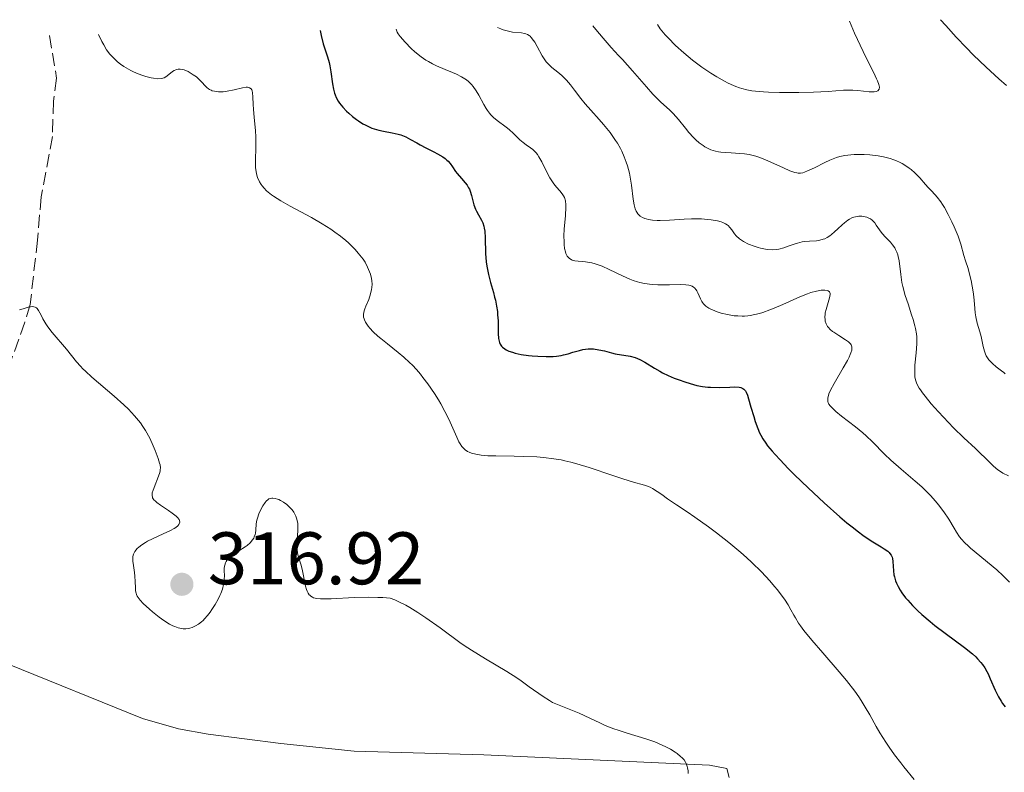
# Model space of a CAD drawing. Units: metres. Extents: x 622222 to 625705, y 4664723 to 4667096.
# Drawn here: x 623329 to 623461, y 4666956 to 4667057 of the extents above; entities that cross this region are included whole.
import ezdxf

# ---------------------------------------------------------------- set-up
doc = ezdxf.new("R2010")
doc.units = ezdxf.units.M
doc.header["$MEASUREMENT"] = 0
doc.linetypes.add('DGN Style 3', pattern=[2.435891, 1.739922, -0.695969])
for name, color, linetype, lineweight in [('Barranco lineal', 142, 'DGN Style 3', 13), ('Cota de punto acotado terreno', 7, 'Continuous', 0), ('Curva de nivel directora', 30, 'Continuous', 30), ('Curva de nivel intermedia', 30, 'Continuous', 0), ('Línea de cambio de uso (parcela vista)', 92, 'Continuous', 0), ('Punto acotado terreno (símbolo)', 7, 'Continuous', 0)]:
    doc.layers.add(name, color=color, linetype=linetype, lineweight=lineweight)
doc.styles.add('Style-Arial', font='arial.ttf')

# ---------------------------------------------------------------- blocks, each defined once
blk = doc.blocks.new('5PATER')
at = {"layer": 'Punto acotado terreno (símbolo)', "linetype": 'Continuous', "lineweight": 0}
h = blk.add_hatch(color=51, dxfattribs=at)
edge = h.paths.add_edge_path()
edge.add_ellipse((0, 0), major_axis=(-0.11, -0.111), ratio=0.999422, start_angle=0, end_angle=360)

msp = doc.modelspace()

# ---------------------------------------------------------------- linework, layer by layer
at = {"layer": 'Barranco lineal', "color": 142, "linetype": 'DGN Style 3', "lineweight": 13}
msp.add_polyline3d([(623332.69, 4667055.1, 318.43), (623333.67, 4667049.33, 317.12), (623333.23, 4667046.24, 316.75), (623333.11, 4667041.46, 316.75), (623331.59, 4667033.32, 315.36), (623331.09, 4667027.5, 314.59), (623330.11, 4667018.82, 314.52), (623329.39, 4667016.43, 314.52), (623327.08, 4667010.02, 314.14)], dxfattribs=at)
at = {"layer": 'Curva de nivel directora', "color": 30, "linetype": 'Continuous', "lineweight": 30, "elevation": 325, "flags": 128}
for points in [[(623369.19, 4667055.75), (623369.32, 4667055.09), (623369.6, 4667053.96), (623370.15, 4667052.21), (623370.37, 4667051.42), (623370.46, 4667051.01), (623370.62, 4667050.18), (623370.85, 4667048.56), (623370.97, 4667047.85), (623371.1, 4667047.31), (623371.18, 4667047.07), (623371.32, 4667046.72), (623371.6, 4667046.23), (623371.77, 4667045.97), (623372.22, 4667045.43), (623372.74, 4667044.89), (623373.04, 4667044.61), (623373.53, 4667044.18), (623374.06, 4667043.76), (623374.34, 4667043.56), (623374.92, 4667043.19), (623375.22, 4667043.02), (623375.68, 4667042.8), (623376.14, 4667042.61), (623376.46, 4667042.5), (623377.08, 4667042.33), (623377.7, 4667042.19), (623378.88, 4667041.97), (623379.68, 4667041.78), (623380.04, 4667041.67), (623380.71, 4667041.4), (623381.34, 4667041.08), (623382.2, 4667040.6), (623382.66, 4667040.34), (623383.43, 4667039.95), (623384.49, 4667039.42), (623385, 4667039.14), (623385.7, 4667038.71), (623386, 4667038.5), (623386.26, 4667038.27), (623386.42, 4667038.13), (623386.69, 4667037.82), (623387.02, 4667037.37), (623387.42, 4667036.76), (623387.64, 4667036.47), (623388.2, 4667035.82), (623388.72, 4667035.23), (623388.97, 4667034.91), (623389.18, 4667034.57), (623389.28, 4667034.39), (623389.4, 4667034.1), (623389.59, 4667033.5), (623389.89, 4667032.26), (623390.09, 4667031.68), (623390.22, 4667031.41), (623390.51, 4667030.9), (623390.91, 4667030.2), (623391.09, 4667029.81), (623391.24, 4667029.37), (623391.29, 4667029.12), (623391.35, 4667028.72), (623391.41, 4667027.81), (623391.45, 4667025.69), (623391.54, 4667024.56), (623391.62, 4667023.99), (623391.85, 4667022.87), (623392.12, 4667021.78), (623392.51, 4667020.44), (623392.67, 4667019.82), (623392.78, 4667019.39), (623392.94, 4667018.6), (623393.05, 4667017.89), (623393.09, 4667017.45), (623393.14, 4667016.62), (623393.15, 4667014.94), (623393.21, 4667014.24), (623393.28, 4667013.88), (623393.34, 4667013.72), (623393.44, 4667013.5), (623393.63, 4667013.21), (623393.75, 4667013.08), (623394.05, 4667012.84), (623394.22, 4667012.73), (623394.62, 4667012.54), (623395.1, 4667012.38), (623395.46, 4667012.28), (623396.28, 4667012.11), (623397.23, 4667011.97), (623397.73, 4667011.91), (623398.5, 4667011.85), (623399.63, 4667011.82), (623400.56, 4667011.84), (623401, 4667011.88), (623401.64, 4667011.97), (623401.95, 4667012.04), (623402.59, 4667012.19), (623403.24, 4667012.38), (623404.13, 4667012.64), (623404.58, 4667012.74), (623405.28, 4667012.84), (623405.64, 4667012.86)], [(623405.64, 4667012.86), (623406, 4667012.84), (623406.73, 4667012.73), (623407.47, 4667012.57), (623408.44, 4667012.31), (623408.92, 4667012.2), (623410.96, 4667011.85), (623411.61, 4667011.67), (623411.94, 4667011.56), (623412.25, 4667011.42), (623412.9, 4667011.07), (623414.22, 4667010.24), (623414.94, 4667009.82), (623415.31, 4667009.62), (623416.08, 4667009.24), (623416.88, 4667008.91), (623417.41, 4667008.7), (623418.46, 4667008.34), (623419.46, 4667008.05), (623419.95, 4667007.93), (623420.68, 4667007.79), (623421.41, 4667007.7), (623421.79, 4667007.67), (623422.95, 4667007.65), (623424.39, 4667007.7), (623424.99, 4667007.72), (623425.61, 4667007.69), (623425.84, 4667007.65), (623426.05, 4667007.57), (623426.14, 4667007.52), (623426.26, 4667007.43), (623426.47, 4667007.18), (623426.56, 4667007.01), (623426.74, 4667006.61), (623426.89, 4667006.12), (623427.22, 4667004.98), (623427.59, 4667003.72), (623427.8, 4667003.07), (623428.14, 4667002.1), (623428.38, 4667001.52), (623428.53, 4667001.22), (623428.81, 4667000.72), (623429.21, 4667000.13), (623429.46, 4666999.8), (623430.09, 4666999.04), (623430.47, 4666998.6), (623431.15, 4666997.87), (623432.25, 4666996.73), (623433.08, 4666995.89), (623434.92, 4666994.11), (623437.1, 4666992.08), (623439.2, 4666990.22), (623440.15, 4666989.41), (623441.02, 4666988.72), (623441.55, 4666988.31), (623442.49, 4666987.62), (623443.64, 4666986.86), (623444.77, 4666986.18), (623445.18, 4666985.92), (623445.66, 4666985.57), (623445.85, 4666985.4), (623445.95, 4666985.28), (623446.11, 4666985.04), (623446.23, 4666984.79), (623446.28, 4666984.6), (623446.35, 4666984.18), (623446.42, 4666982.92), (623446.49, 4666982.41), (623446.54, 4666982.14), (623446.71, 4666981.57), (623446.82, 4666981.28), (623447.04, 4666980.81), (623447.32, 4666980.32), (623447.54, 4666979.99), (623448.05, 4666979.31), (623448.34, 4666978.96), (623448.99, 4666978.25), (623449.71, 4666977.52), (623450.23, 4666977.04), (623451.35, 4666976.09), (623452.01, 4666975.56), (623453.38, 4666974.52), (623455.99, 4666972.61), (623457.05, 4666971.74), (623457.5, 4666971.34), (623457.76, 4666971.08), (623458.21, 4666970.57), (623458.4, 4666970.33), (623458.74, 4666969.85), (623459.02, 4666969.37), (623459.18, 4666969.05), (623459.47, 4666968.4), (623460.12, 4666966.83), (623460.56, 4666965.97), (623460.92, 4666965.37), (623461.13, 4666965.06), (623461.49, 4666964.59)]]:
    msp.add_lwpolyline(points, dxfattribs=at)
at = {"layer": 'Curva de nivel intermedia', "color": 30, "linetype": 'Continuous', "lineweight": 0, "flags": 128}
for points, elevation in [([(623461.64, 4667048.35), (623460.62, 4667049.24), (623458.9, 4667050.82), (623457.17, 4667052.49), (623456.25, 4667053.41), (623454.85, 4667054.87), (623453.46, 4667056.42), (623452.78, 4667057.21)], 340), ([(623379.43, 4667055.93), (623379.51, 4667055.68), (623379.57, 4667055.55), (623379.7, 4667055.32), (623379.97, 4667054.93), (623380.61, 4667054.18), (623381.44, 4667053.34), (623381.94, 4667052.89), (623382.79, 4667052.21), (623383.43, 4667051.77), (623383.77, 4667051.57), (623384.3, 4667051.27), (623384.85, 4667051), (623386, 4667050.51), (623387.03, 4667050.09), (623387.53, 4667049.87), (623388.24, 4667049.51), (623388.67, 4667049.24), (623388.88, 4667049.09), (623389.17, 4667048.86), (623389.56, 4667048.48), (623389.79, 4667048.21), (623390.21, 4667047.63), (623390.57, 4667047.02), (623391.22, 4667045.8), (623391.55, 4667045.23), (623391.72, 4667044.97), (623391.99, 4667044.61), (623392.19, 4667044.4), (623392.59, 4667044), (623393.22, 4667043.48), (623394.05, 4667042.88), (623394.43, 4667042.59), (623394.7, 4667042.36), (623395.2, 4667041.91), (623396.08, 4667041.04), (623396.51, 4667040.67), (623396.94, 4667040.34), (623397.54, 4667039.93), (623397.83, 4667039.7), (623398.12, 4667039.43), (623398.26, 4667039.28), (623398.46, 4667039.02), (623398.66, 4667038.73), (623399.04, 4667038.06), (623399.76, 4667036.59), (623400.12, 4667035.91), (623400.31, 4667035.61), (623400.68, 4667035.09), (623401.04, 4667034.65), (623401.48, 4667034.15), (623401.67, 4667033.92), (623401.89, 4667033.62), (623401.98, 4667033.47), (623402.09, 4667033.23), (623402.22, 4667032.8), (623402.28, 4667032.28), (623402.28, 4667031.96), (623402.22, 4667030.81), (623402.07, 4667028.99), (623402.03, 4667028.06), (623402.04, 4667027.27), (623402.06, 4667026.9), (623402.12, 4667026.39), (623402.23, 4667025.92), (623402.3, 4667025.71), (623402.47, 4667025.35), (623402.58, 4667025.2), (623402.76, 4667025.01), (623402.98, 4667024.88), (623403.15, 4667024.81), (623403.51, 4667024.72), (623403.93, 4667024.67), (623404.56, 4667024.62), (623404.91, 4667024.59), (623405.47, 4667024.5), (623405.76, 4667024.44), (623406.21, 4667024.31), (623407.17, 4667023.97), (623408.13, 4667023.54), (623409.92, 4667022.68), (623410.89, 4667022.24), (623411.33, 4667022.08), (623411.94, 4667021.88), (623412.25, 4667021.8), (623412.88, 4667021.67), (623413.92, 4667021.54), (623414.67, 4667021.49), (623415.18, 4667021.47), (623416.23, 4667021.48), (623417.76, 4667021.52), (623418.45, 4667021.49), (623418.85, 4667021.43), (623419.04, 4667021.38), (623419.28, 4667021.29), (623419.5, 4667021.16), (623419.62, 4667021.06), (623419.84, 4667020.82), (623419.93, 4667020.69), (623420.08, 4667020.42), (623420.44, 4667019.58)], 330), ([(623393.08, 4667056.17), (623393.54, 4667055.97), (623393.83, 4667055.86), (623394.37, 4667055.7), (623395.11, 4667055.55), (623396.29, 4667055.43), (623396.7, 4667055.36), (623396.88, 4667055.3), (623397.13, 4667055.2), (623397.36, 4667055.06), (623397.46, 4667054.97), (623397.62, 4667054.82), (623397.93, 4667054.42), (623398.09, 4667054.17), (623398.41, 4667053.61), (623399.09, 4667052.36), (623399.46, 4667051.79), (623399.64, 4667051.55), (623400.02, 4667051.12), (623400.41, 4667050.77), (623401.2, 4667050.13), (623401.73, 4667049.67), (623401.99, 4667049.43), (623402.38, 4667049.04), (623402.92, 4667048.41), (623403.43, 4667047.72), (623404.28, 4667046.57), (623404.88, 4667045.86), (623405.63, 4667045.02), (623406.78, 4667043.75), (623407.37, 4667043.07), (623408.23, 4667042.01), (623408.62, 4667041.47), (623408.99, 4667040.93), (623409.22, 4667040.57), (623409.63, 4667039.84), (623409.81, 4667039.47), (623410.14, 4667038.74), (623410.42, 4667038.01), (623410.58, 4667037.52), (623410.85, 4667036.54), (623410.96, 4667036), (623411.13, 4667034.92), (623411.37, 4667033), (623411.49, 4667032.24), (623411.57, 4667031.92), (623411.62, 4667031.74), (623411.76, 4667031.41), (623411.83, 4667031.28), (623411.99, 4667031.04), (623412.18, 4667030.85), (623412.31, 4667030.74), (623412.6, 4667030.56), (623412.94, 4667030.42), (623413.12, 4667030.35), (623413.42, 4667030.27), (623413.96, 4667030.19), (623414.6, 4667030.15), (623414.97, 4667030.14), (623416.26, 4667030.2), (623418.22, 4667030.33), (623419.2, 4667030.38), (623419.67, 4667030.38), (623420.56, 4667030.36), (623421.37, 4667030.3), (623421.86, 4667030.24), (623422.7, 4667030.1), (623423.21, 4667029.97), (623423.42, 4667029.89), (623423.79, 4667029.71), (623424.01, 4667029.57), (623424.14, 4667029.46), (623424.38, 4667029.21), (623424.63, 4667028.88), (623425.01, 4667028.36), (623425.24, 4667028.09), (623425.67, 4667027.69), (623425.93, 4667027.5), (623426.23, 4667027.31), (623426.91, 4667026.97), (623427.67, 4667026.68), (623428.18, 4667026.52), (623428.52, 4667026.43), (623429.16, 4667026.29), (623429.48, 4667026.24), (623430.08, 4667026.2), (623430.62, 4667026.23), (623430.97, 4667026.29), (623431.67, 4667026.48), (623432.24, 4667026.67), (623433.05, 4667026.96), (623433.47, 4667027.09), (623434.12, 4667027.25), (623434.46, 4667027.3), (623435.13, 4667027.36), (623436.03, 4667027.42), (623436.48, 4667027.49), (623436.93, 4667027.61), (623437.16, 4667027.69), (623437.49, 4667027.86), (623437.83, 4667028.07)], 335), ([(623405.93, 4667056.39), (623406.54, 4667055.63), (623407.56, 4667054.41), (623408.39, 4667053.48), (623409.39, 4667052.4), (623409.91, 4667051.83), (623411.25, 4667050.31), (623413.16, 4667048.14), (623414.02, 4667047.19), (623415.1, 4667046.11), (623416.23, 4667045.05), (623416.72, 4667044.56), (623417.44, 4667043.74), (623418.38, 4667042.58), (623418.84, 4667042.02), (623419.46, 4667041.33), (623419.78, 4667041.02), (623420.26, 4667040.6), (623420.76, 4667040.24), (623421.01, 4667040.08), (623421.55, 4667039.81), (623421.83, 4667039.69), (623422.43, 4667039.5), (623422.86, 4667039.41), (623423.15, 4667039.36), (623423.79, 4667039.29), (623424.56, 4667039.25), (623425.71, 4667039.19), (623426.33, 4667039.12), (623426.99, 4667039.02), (623427.33, 4667038.94), (623427.86, 4667038.8), (623428.4, 4667038.63), (623429.51, 4667038.19), (623431.61, 4667037.23), (623432.47, 4667036.85), (623433.14, 4667036.61), (623433.42, 4667036.55), (623433.59, 4667036.53), (623433.91, 4667036.53), (623434.21, 4667036.58), (623434.42, 4667036.64), (623434.86, 4667036.82), (623435.78, 4667037.26), (623437.18, 4667037.95), (623437.87, 4667038.28), (623438.75, 4667038.62), (623439.19, 4667038.76), (623439.89, 4667038.91), (623440.68, 4667039.01), (623441.13, 4667039.03), (623442.01, 4667039.04), (623442.49, 4667039.03), (623443.23, 4667038.98), (623444.35, 4667038.85), (623445.09, 4667038.71), (623445.45, 4667038.63), (623445.96, 4667038.5), (623446.45, 4667038.34), (623446.75, 4667038.22), (623447.32, 4667037.96), (623447.58, 4667037.82), (623448.07, 4667037.53), (623448.52, 4667037.22), (623448.79, 4667037.01), (623449.28, 4667036.58), (623449.97, 4667035.88), (623450.73, 4667035), (623451.1, 4667034.59), (623451.49, 4667034.19), (623452.04, 4667033.62), (623452.33, 4667033.29), (623452.8, 4667032.68), (623453.04, 4667032.31), (623453.29, 4667031.9), (623453.8, 4667030.97), (623454.3, 4667029.96), (623454.6, 4667029.29), (623455.12, 4667028.05), (623455.49, 4667026.97), (623455.9, 4667025.43), (623456.12, 4667024.73), (623456.47, 4667023.69), (623456.64, 4667023.09), (623456.88, 4667022.04), (623457.15, 4667020.55), (623457.24, 4667019.84), (623457.32, 4667018.87), (623457.42, 4667017.72), (623457.51, 4667017.17), (623457.72, 4667016.32), (623458.06, 4667015.13), (623458.22, 4667014.5), (623458.49, 4667013.18), (623458.67, 4667012.53), (623458.83, 4667012.12), (623458.93, 4667011.92), (623459.1, 4667011.64), (623459.29, 4667011.37), (623459.44, 4667011.2), (623459.76, 4667010.87)], 340), ([(623414.61, 4667056.54), (623415.01, 4667055.99), (623415.68, 4667055.19), (623416.07, 4667054.76), (623417.05, 4667053.75), (623418.16, 4667052.74), (623418.74, 4667052.24), (623419.35, 4667051.75), (623420.58, 4667050.82), (623421.82, 4667049.99), (623422.63, 4667049.49), (623423.66, 4667048.91), (623424.15, 4667048.66), (623424.85, 4667048.35), (623425.18, 4667048.21), (623425.68, 4667048.04), (623426, 4667047.94), (623426.67, 4667047.77), (623427.36, 4667047.64), (623427.85, 4667047.58), (623428.93, 4667047.48), (623429.6, 4667047.44), (623431.07, 4667047.39), (623432.62, 4667047.38), (623433.67, 4667047.38), (623435.66, 4667047.44), (623437.61, 4667047.55), (623439.7, 4667047.69), (623440.55, 4667047.72), (623440.93, 4667047.72), (623441.61, 4667047.68), (623443.13, 4667047.5), (623443.62, 4667047.47), (623443.83, 4667047.48), (623444.09, 4667047.53), (623444.3, 4667047.62), (623444.48, 4667047.83), (623444.53, 4667048.1), (623444.46, 4667048.46), (623444.28, 4667048.96), (623444.15, 4667049.26), (623443.76, 4667050.04), (623442.92, 4667051.69), (623442.33, 4667052.91), (623441.19, 4667055.4), (623440.49, 4667057)], 345), ([(623339.3, 4667055.22), (623339.76, 4667054.25), (623340.01, 4667053.8), (623340.41, 4667053.16), (623340.85, 4667052.57), (623341.09, 4667052.3), (623341.59, 4667051.78), (623341.86, 4667051.54), (623342.28, 4667051.2), (623342.73, 4667050.89), (623343.04, 4667050.7), (623343.69, 4667050.35), (623344.01, 4667050.19), (623344.66, 4667049.92), (623345.29, 4667049.69), (623345.68, 4667049.56), (623346.4, 4667049.38), (623346.74, 4667049.31), (623347.31, 4667049.25), (623347.76, 4667049.28), (623348, 4667049.33), (623348.14, 4667049.38), (623348.4, 4667049.52), (623348.8, 4667049.81), (623349.28, 4667050.21), (623349.52, 4667050.37), (623349.75, 4667050.47), (623349.86, 4667050.51), (623350.04, 4667050.54), (623350.33, 4667050.54), (623350.66, 4667050.48), (623350.84, 4667050.43), (623351.38, 4667050.21), (623351.66, 4667050.06), (623352.09, 4667049.8), (623352.51, 4667049.49), (623352.7, 4667049.32), (623353.23, 4667048.78), (623353.67, 4667048.3), (623353.9, 4667048.08), (623354.15, 4667047.89), (623354.28, 4667047.81), (623354.49, 4667047.7), (623354.64, 4667047.64), (623354.95, 4667047.56), (623355.47, 4667047.49), (623355.84, 4667047.48), (623356.09, 4667047.5), (623356.63, 4667047.56), (623357.57, 4667047.76), (623358.73, 4667048.04), (623359.2, 4667048.1), (623359.39, 4667048.1), (623359.5, 4667048.09), (623359.68, 4667048.03), (623359.88, 4667047.88), (623359.97, 4667047.74), (623360.01, 4667047.63), (623360.07, 4667047.36), (623360.11, 4667046.81), (623360.14, 4667045.8), (623360.18, 4667045.17), (623360.3, 4667044.03), (623360.48, 4667042.28), (623360.53, 4667041.36), (623360.53, 4667039.98), (623360.47, 4667038.29), (623360.46, 4667037.58), (623360.48, 4667037.27), (623360.54, 4667036.71), (623360.64, 4667036.24), (623360.74, 4667035.94), (623361, 4667035.38), (623361.23, 4667035), (623361.37, 4667034.8), (623361.63, 4667034.49), (623361.97, 4667034.16), (623362.16, 4667033.98), (623362.63, 4667033.62), (623362.9, 4667033.42), (623363.37, 4667033.12), (623363.9, 4667032.79), (623365.15, 4667032.1), (623368, 4667030.55), (623369.43, 4667029.72), (623370.61, 4667028.97), (623371.16, 4667028.59), (623371.94, 4667028.02), (623372.65, 4667027.43), (623372.99, 4667027.13), (623373.62, 4667026.53), (623373.91, 4667026.23), (623374.32, 4667025.76), (623374.75, 4667025.21), (623374.95, 4667024.93), (623375.22, 4667024.51), (623375.57, 4667023.87), (623375.84, 4667023.24), (623375.95, 4667022.93), (623376.1, 4667022.31), (623376.14, 4667022.01)], 320), ([(623437.83, 4667028.07), (623438.05, 4667028.24), (623438.48, 4667028.62), (623438.92, 4667029.03), (623439.51, 4667029.58), (623439.81, 4667029.83), (623440.26, 4667030.18), (623440.49, 4667030.32), (623440.83, 4667030.49), (623441.06, 4667030.58), (623441.52, 4667030.69), (623441.75, 4667030.72), (623442.18, 4667030.72), (623442.6, 4667030.66), (623442.85, 4667030.59), (623443.01, 4667030.52), (623443.31, 4667030.37), (623443.53, 4667030.21), (623443.66, 4667030.09), (623443.9, 4667029.83), (623444.11, 4667029.54), (623444.54, 4667028.91), (623444.91, 4667028.41), (623445.35, 4667027.91), (623446, 4667027.22), (623446.31, 4667026.85), (623446.59, 4667026.45), (623446.71, 4667026.23), (623446.87, 4667025.9), (623447, 4667025.53), (623447.07, 4667025.28), (623447.17, 4667024.73), (623447.4, 4667022.86), (623447.57, 4667021.79), (623447.7, 4667021.23), (623448.01, 4667020.06), (623448.38, 4667018.9), (623448.86, 4667017.45), (623449.07, 4667016.8), (623449.31, 4667015.96), (623449.4, 4667015.59), (623449.51, 4667014.89), (623449.56, 4667014.45), (623449.57, 4667014.15), (623449.56, 4667013.52), (623449.48, 4667012.32), (623449.32, 4667010.67), (623449.28, 4667009.92), (623449.29, 4667009.34), (623449.32, 4667009.06), (623449.4, 4667008.66), (623449.54, 4667008.25), (623449.63, 4667008.03), (623449.89, 4667007.57), (623450.05, 4667007.32), (623450.34, 4667006.91), (623450.68, 4667006.46), (623451.51, 4667005.45), (623452.47, 4667004.36), (623453.15, 4667003.62), (623454.51, 4667002.22), (623455.9, 4667000.87), (623457.48, 4666999.41), (623458.16, 4666998.76), (623458.77, 4666998.14), (623459.52, 4666997.38), (623459.9, 4666997.02), (623460.5, 4666996.54), (623460.83, 4666996.31), (623461.17, 4666996.11), (623461.91, 4666995.73)], 335), ([(623376.14, 4667022.01), (623376.17, 4667021.56), (623376.15, 4667021.12), (623376.11, 4667020.83), (623375.98, 4667020.28), (623375.72, 4667019.51), (623375.35, 4667018.61), (623375.2, 4667018.22), (623375.11, 4667017.96), (623375.02, 4667017.51), (623375.01, 4667017.38), (623375.03, 4667017.13), (623375.09, 4667016.89), (623375.14, 4667016.74), (623375.3, 4667016.43), (623375.64, 4667015.92), (623375.88, 4667015.63), (623376.34, 4667015.15), (623376.97, 4667014.58), (623377.36, 4667014.26), (623378.27, 4667013.52), (623379.69, 4667012.37), (623380.45, 4667011.71), (623381.22, 4667011.01), (623381.6, 4667010.63), (623382.15, 4667010.05), (623382.69, 4667009.43), (623383.03, 4667009.01), (623383.68, 4667008.15), (623384.57, 4667006.84), (623385.1, 4667005.99), (623385.42, 4667005.44), (623385.98, 4667004.41), (623386.25, 4667003.89), (623386.7, 4667002.96), (623387.57, 4667000.93), (623387.87, 4667000.3), (623388.03, 4667000.03), (623388.28, 4666999.67), (623388.57, 4666999.37), (623388.73, 4666999.24), (623389.05, 4666999.02), (623389.24, 4666998.93), (623389.55, 4666998.8), (623390.13, 4666998.64), (623390.86, 4666998.52), (623391.28, 4666998.48), (623391.76, 4666998.45), (623392.83, 4666998.41), (623395.31, 4666998.38), (623396.63, 4666998.36), (623398.39, 4666998.28), (623399.29, 4666998.21), (623400.68, 4666998.04), (623401.66, 4666997.87), (623402.16, 4666997.76), (623402.93, 4666997.58), (623403.74, 4666997.36), (623405.4, 4666996.85), (623408.59, 4666995.76), (623409.95, 4666995.31), (623411.51, 4666994.86), (623412.55, 4666994.59), (623413, 4666994.45), (623413.62, 4666994.19), (623413.94, 4666994.03), (623414.57, 4666993.64), (623415.2, 4666993.21), (623415.99, 4666992.62), (623416.37, 4666992.36), (623417.19, 4666991.82), (623418.61, 4666990.9), (623419.65, 4666990.18), (623421.5, 4666988.85), (623422.56, 4666988.05), (623424.22, 4666986.76), (623425.85, 4666985.4), (623426.63, 4666984.73), (623427.35, 4666984.06), (623428.66, 4666982.78), (623429.77, 4666981.58), (623430.41, 4666980.84), (623430.79, 4666980.38), (623431.43, 4666979.53), (623431.74, 4666979.1), (623432.23, 4666978.34), (623432.61, 4666977.69), (623433.01, 4666976.94), (623433.2, 4666976.59), (623433.62, 4666975.9), (623433.88, 4666975.52), (623434.36, 4666974.87), (623435.4, 4666973.59), (623436.89, 4666971.86), (623439.1, 4666969.3), (623440.08, 4666968.14), (623441.21, 4666966.72), (623441.76, 4666965.95), (623442.08, 4666965.47), (623442.62, 4666964.57), (623443.22, 4666963.51)], 320), ([(623420.44, 4667019.58), (623420.59, 4667019.25), (623420.68, 4667019.11), (623420.83, 4667018.9), (623421.13, 4667018.61), (623421.54, 4667018.34), (623421.8, 4667018.21), (623422.37, 4667017.97), (623422.69, 4667017.85), (623423.21, 4667017.68), (623424.07, 4667017.46), (623424.97, 4667017.32), (623425.43, 4667017.28), (623426.03, 4667017.26), (623426.34, 4667017.27), (623426.8, 4667017.31), (623427.11, 4667017.35), (623427.73, 4667017.47), (623428.39, 4667017.63), (623428.83, 4667017.77), (623429.78, 4667018.11), (623430.35, 4667018.33), (623431.52, 4667018.84), (623433.82, 4667019.86), (623434.84, 4667020.27), (623435.28, 4667020.43), (623436.06, 4667020.64), (623436.67, 4667020.75), (623437.01, 4667020.76), (623437.19, 4667020.75), (623437.5, 4667020.7), (623437.62, 4667020.65), (623437.8, 4667020.52), (623437.88, 4667020.32), (623437.89, 4667020.16), (623437.82, 4667019.73), (623437.63, 4667019.11), (623437.35, 4667018.17), (623437.24, 4667017.72), (623437.21, 4667017.52), (623437.18, 4667017.14), (623437.2, 4667016.8), (623437.23, 4667016.6), (623437.36, 4667016.22), (623437.54, 4667015.88), (623437.67, 4667015.71), (623437.9, 4667015.46), (623438.21, 4667015.21), (623438.39, 4667015.08), (623439.05, 4667014.66), (623439.98, 4667014.07), (623440.37, 4667013.78), (623440.63, 4667013.51), (623440.72, 4667013.37), (623440.8, 4667013.13), (623440.81, 4667012.85), (623440.79, 4667012.68), (623440.68, 4667012.3), (623440.6, 4667012.08), (623440.43, 4667011.71), (623440.21, 4667011.28), (623439.66, 4667010.3), (623438.44, 4667008.2), (623437.95, 4667007.27), (623437.73, 4667006.77), (623437.65, 4667006.54), (623437.58, 4667006.24), (623437.56, 4667005.99), (623437.57, 4667005.88), (623437.6, 4667005.71), (623437.63, 4667005.6), (623437.73, 4667005.38), (623437.88, 4667005.16), (623438.01, 4667005.02), (623438.32, 4667004.71), (623438.64, 4667004.42), (623439.43, 4667003.79), (623441.32, 4667002.32), (623442.28, 4667001.53), (623442.73, 4667001.13), (623443.58, 4667000.31), (623445.22, 4666998.66), (623446.07, 4666997.84), (623447.46, 4666996.62), (623449.36, 4666995.03), (623450.24, 4666994.25), (623450.66, 4666993.86), (623451.42, 4666993.09), (623452.09, 4666992.33), (623452.5, 4666991.84), (623453.22, 4666990.89), (623453.88, 4666989.88), (623454.59, 4666988.68), (623454.92, 4666988.15), (623455.34, 4666987.52), (623455.58, 4666987.22), (623455.99, 4666986.75), (623456.51, 4666986.25), (623456.81, 4666985.97), (623460.34, 4666983.05), (623461.22, 4666982.24)], 330), ([(623328.69, 4667018.11), (623329.17, 4667018.26), (623329.85, 4667018.46), (623330.17, 4667018.53), (623330.47, 4667018.54), (623330.61, 4667018.53), (623330.79, 4667018.47), (623330.96, 4667018.37), (623331.06, 4667018.27), (623331.23, 4667018.02), (623331.41, 4667017.71), (623331.66, 4667017.2), (623331.8, 4667016.91), (623332.21, 4667016.2), (623332.47, 4667015.82), (623333.08, 4667015.04), (623335.02, 4667012.8), (623336.37, 4667011.09), (623336.89, 4667010.5), (623337.21, 4667010.17), (623337.58, 4667009.82), (623338.43, 4667009.05), (623341.44, 4667006.46), (623342.74, 4667005.29), (623343.34, 4667004.7), (623344.18, 4667003.8), (623344.7, 4667003.18), (623344.95, 4667002.86), (623345.3, 4667002.37), (623345.63, 4667001.86), (623346.21, 4667000.82), (623346.69, 4666999.8), (623346.96, 4666999.16), (623347.37, 4666998.07), (623347.55, 4666997.46), (623347.61, 4666997.22), (623347.65, 4666996.8)], 315), ([(623459.76, 4667010.87), (623460.28, 4667010.43), (623460.96, 4667009.9), (623461.27, 4667009.66), (623461.47, 4667009.47)], 340), ([(623347.65, 4666996.8), (623347.64, 4666996.55), (623347.61, 4666996.38), (623347.51, 4666996.03), (623346.66, 4666993.8), (623346.56, 4666993.45), (623346.53, 4666993.29), (623346.53, 4666993.07), (623346.57, 4666992.87), (623346.61, 4666992.77), (623346.7, 4666992.62), (623346.78, 4666992.52), (623346.98, 4666992.31), (623347.17, 4666992.15), (623347.65, 4666991.79), (623348.76, 4666991.06), (623349.26, 4666990.72), (623349.78, 4666990.3), (623349.96, 4666990.12), (623350.16, 4666989.85), (623350.21, 4666989.72), (623350.25, 4666989.48), (623350.2, 4666989.27), (623350.14, 4666989.16), (623350.01, 4666989), (623349.71, 4666988.76), (623349.52, 4666988.63), (623349.02, 4666988.36), (623348.04, 4666987.91), (623346.58, 4666987.26), (623345.92, 4666986.94), (623345.63, 4666986.77), (623345.14, 4666986.45), (623344.75, 4666986.14), (623344.54, 4666985.94), (623344.23, 4666985.56), (623344.07, 4666985.29), (623344.02, 4666985.16), (623343.94, 4666984.88), (623343.92, 4666984.69), (623343.94, 4666984.25), (623344.02, 4666983.64), (623344.18, 4666982.71), (623344.23, 4666982.22), (623344.27, 4666981.51), (623344.29, 4666980.63), (623344.32, 4666980.24), (623344.39, 4666979.92), (623344.44, 4666979.76), (623344.54, 4666979.53), (623344.77, 4666979.17), (623344.92, 4666978.97), (623345.33, 4666978.54), (623346.18, 4666977.77), (623346.61, 4666977.4), (623347.5, 4666976.7), (623348.12, 4666976.24), (623348.9, 4666975.75), (623349.33, 4666975.52), (623349.58, 4666975.41), (623350.05, 4666975.25), (623350.49, 4666975.14), (623350.72, 4666975.11), (623351.06, 4666975.1), (623351.41, 4666975.15), (623351.6, 4666975.19), (623351.94, 4666975.3), (623352.11, 4666975.37), (623352.38, 4666975.51), (623352.79, 4666975.76), (623353.21, 4666976.08), (623353.41, 4666976.26), (623353.61, 4666976.46), (623354, 4666976.9), (623354.37, 4666977.38), (623354.6, 4666977.72), (623355.03, 4666978.39), (623355.44, 4666979.12), (623355.66, 4666979.59), (623355.79, 4666979.89), (623356, 4666980.47), (623356.17, 4666981.08), (623356.23, 4666981.48), (623356.26, 4666981.76), (623356.27, 4666982.32), (623356.25, 4666982.93), (623356.25, 4666983.24), (623356.29, 4666983.56), (623356.32, 4666983.71), (623356.43, 4666984.02), (623356.51, 4666984.18), (623356.66, 4666984.4), (623356.85, 4666984.62), (623357, 4666984.76), (623357.34, 4666985.03), (623357.92, 4666985.42), (623358.72, 4666985.93), (623359.08, 4666986.17), (623359.33, 4666986.36), (623359.74, 4666986.72), (623360.06, 4666987.09)], 315), ([(623360.06, 4666987.09), (623360.22, 4666987.33), (623360.3, 4666987.5), (623360.42, 4666987.83), (623360.46, 4666988.02), (623360.51, 4666988.41), (623360.57, 4666989.28), (623360.65, 4666989.78), (623360.73, 4666990.05), (623360.93, 4666990.62), (623361.09, 4666991), (623361.46, 4666991.7), (623361.75, 4666992.14), (623361.9, 4666992.31), (623362.18, 4666992.56), (623362.27, 4666992.62), (623362.46, 4666992.7), (623362.66, 4666992.74), (623362.8, 4666992.74), (623363.1, 4666992.7), (623363.42, 4666992.61), (623363.59, 4666992.55), (623363.85, 4666992.42), (623364.26, 4666992.18), (623364.67, 4666991.88), (623364.88, 4666991.7), (623365.22, 4666991.35), (623365.39, 4666991.15), (623365.61, 4666990.83), (623365.81, 4666990.48), (623365.9, 4666990.29), (623366.04, 4666989.89), (623366.09, 4666989.68), (623366.15, 4666989.35), (623366.17, 4666989), (623366.16, 4666988.26), (623366.03, 4666986.74), (623366.03, 4666986.03), (623366.06, 4666985.7), (623366.19, 4666985.07), (623366.57, 4666983.83), (623366.76, 4666983.15), (623367.22, 4666980.85), (623367.35, 4666980.4), (623367.42, 4666980.2), (623367.56, 4666979.92), (623367.69, 4666979.72), (623367.77, 4666979.64), (623367.9, 4666979.52), (623368.13, 4666979.38), (623368.3, 4666979.31), (623368.72, 4666979.21), (623369.24, 4666979.16), (623369.65, 4666979.15), (623370.65, 4666979.18), (623373.77, 4666979.33), (623375.64, 4666979.37), (623376.94, 4666979.35), (623377.6, 4666979.32), (623378.59, 4666979.25), (623379.24, 4666979.02), (623379.71, 4666978.81), (623380.73, 4666978.29), (623381.27, 4666977.98), (623382.35, 4666977.31), (623383.43, 4666976.6), (623385.35, 4666975.25), (623388.17, 4666973.16), (623389.06, 4666972.55), (623389.57, 4666972.22), (623391.46, 4666971.08), (623394.32, 4666969.37), (623395.66, 4666968.51), (623396.27, 4666968.1), (623397.36, 4666967.32), (623399.22, 4666965.98), (623400.07, 4666965.44), (623400.5, 4666965.21), (623401.36, 4666964.81), (623404.07, 4666963.73), (623405.52, 4666963.07), (623406.88, 4666962.43), (623407.6, 4666962.11), (623408.74, 4666961.66), (623409.33, 4666961.45), (623410.56, 4666961.06), (623413.06, 4666960.3), (623414.26, 4666959.88), (623415.27, 4666959.46), (623415.74, 4666959.23), (623416.4, 4666958.88), (623416.99, 4666958.51), (623417.26, 4666958.32), (623417.74, 4666957.93), (623417.94, 4666957.74), (623418.2, 4666957.44), (623418.39, 4666957.15), (623418.5, 4666956.95), (623418.64, 4666956.56), (623418.69, 4666956.37), (623418.74, 4666956)], 315), ([(623461.22, 4666982.24), (623462.06, 4666981.42)], 330), ([(623443.22, 4666963.51), (623444.08, 4666961.95), (623444.6, 4666961.08), (623445.39, 4666959.83), (623445.84, 4666959.16), (623446.58, 4666958.12), (623447.4, 4666957.05), (623447.83, 4666956.5), (623449.23, 4666954.83)], 320), ([(623418.74, 4666956), (623418.76, 4666955.64)], 315)]:
    msp.add_lwpolyline(points, dxfattribs=dict(at, elevation=elevation))
at = {"layer": 'Línea de cambio de uso (parcela vista)', "color": 92, "linetype": 'Continuous', "lineweight": 0}
msp.add_polyline3d([(623327.03, 4666970.4, 310.91), (623345.26, 4666963.04, 311.08), (623350.07, 4666961.62, 311.25), (623354.1, 4666960.93, 311.13), (623363.87, 4666959.68, 311.54), (623373.76, 4666958.61, 312.05), (623391.25, 4666958.13, 313.23), (623421.65, 4666956.74, 315.37), (623423.95, 4666956.28, 315.66), (623424.27, 4666955.09, 315.62)], dxfattribs=at)

# ---------------------------------------------------------------- block references
at = {"layer": 'Punto acotado terreno (símbolo)', "color": 7, "linetype": 'Continuous', "lineweight": 0, "xscale": 10, "yscale": 10, "zscale": 10}
msp.add_blockref('5PATER', (623350.55, 4666981.12, 316.92), dxfattribs=at)

# ---------------------------------------------------------------- texts
at = {"layer": 'Cota de punto acotado terreno', "color": 7, "linetype": 'Continuous', "lineweight": 0, "style": 'Style-Arial'}
msp.add_text('316.92', height=7, dxfattribs=at).set_placement((623354.05, 4666981.12, 316.92))

doc.saveas('drawing.dxf')
